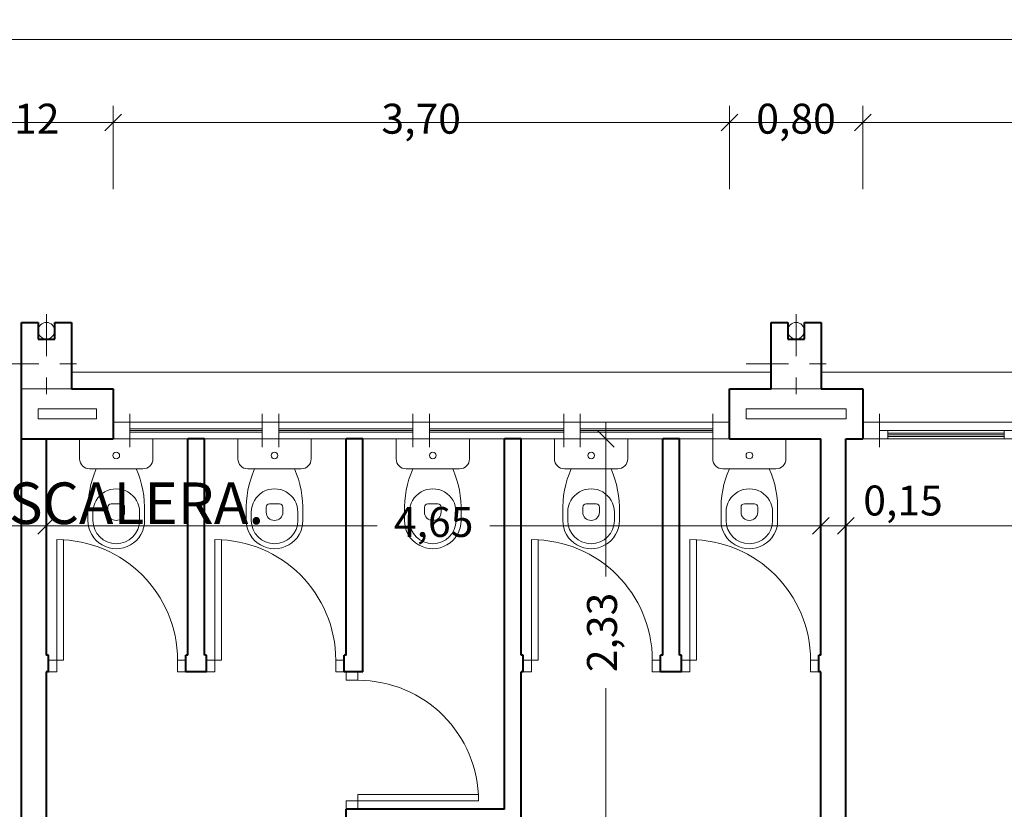
# Model space of a CAD drawing. Units: millimetres. Extents: x 677 to 962, y 129 to 256.
# Drawn here: x 758 to 764, y 233 to 237 of the extents above; entities that cross this region are included whole.
import ezdxf

# ---------------------------------------------------------------- set-up
doc = ezdxf.new("R2010")
doc.units = ezdxf.units.MM
doc.header["$PDMODE"] = 2
doc.header["$PDSIZE"] = -3
doc.linetypes.add('TRAZO_Y_PUNTO', pattern=[25.4, 12.7, -6.35, 0, -6.35])
doc.layers.get('0').update_dxf_attribs({"lineweight": 13})
doc.layers.get('Defpoints').update_dxf_attribs({"lineweight": 13})
for name, color, linetype, lineweight in [('Bajantes y Canalones', 212, 'Continuous', 13), ('Camara de Aire', 71, 'Continuous', 13), ('Cotas', 7, 'Continuous', 9), ('Ejes de Pilares', 140, 'TRAZO_Y_PUNTO', 13), ('Muros', 3, 'Continuous', 40), ('Pilares', 221, 'Continuous', 13), ('Puertas', 2, 'Continuous', 13), ('Rotulos', 44, 'Continuous', 13), ('Sanitarios', 6, 'Continuous', 13), ('Tabiques', 4, 'Continuous', 13), ('Ventanas', 2, 'Continuous', 13), ('Vidrio', 141, 'Continuous', 13)]:
    doc.layers.add(name, color=color, linetype=linetype, lineweight=lineweight)
doc.styles.add('Cotas 100', font='arial.ttf', dxfattribs={"height": 0.18})
doc.styles.add('Rotulos 100', font='arialbd.ttf', dxfattribs={"height": 0.25})
doc.dimstyles.new('Cotas 100', dxfattribs={"dimtxt": 0.18, "dimasz": 0.1, "dimexe": 0.1, "dimexo": 0.1, "dimgap": 0.1, "dimtad": 0, "dimzin": 1, "dimtxsty": 'Cotas 100', "dimblk": 'OBLIQUE', "dimcen": 2, "dimdle": 0.1, "dimclrd": 256, "dimclre": 256, "dimclrt": 256, "dimadec": 0, "dimazin": 0, "dimtfac": 1, "dimtix": 1, "dimtmove": 1, "dimatfit": 2, "dimldrblk": 'OBLIQUE', "dimfxl": 1, "dimlwd": -1, "dimlwe": -1, "dimarcsym": 0})

# ---------------------------------------------------------------- blocks, each defined once
blk = doc.blocks.new('_Oblique')
at = {"color": 0, "linetype": 'ByBlock', "lineweight": -2}
blk.add_line((-0.5, -0.5), (0.5, 0.5), dxfattribs=at)
blk = doc.blocks.new('*D83')
at = {"layer": 'Cotas', "transparency": 16777216}
for p, q in [((757.7175, 236.3576), (757.7175, 236.8576)), ((758.8375, 236.3576), (758.8375, 236.8576)), ((757.6175, 236.7576), (757.9531, 236.7576)), ((758.9375, 236.7576), (758.6019, 236.7576))]:
    blk.add_line(p, q, dxfattribs=at)
at = {"layer": 'Defpoints', "color": 0, "transparency": 16777216}
for p in [(758.8375, 236.7576), (757.7175, 236.2576), (758.8375, 236.2576)]:
    blk.add_point(p, dxfattribs=at)
at = {"layer": 'Cotas', "transparency": 16777216, "xscale": 0.1, "yscale": 0.1, "zscale": 0.1, "rotation": 180}
blk.add_blockref('_Oblique', (757.7175, 236.7576), dxfattribs=at)
at = {"layer": 'Cotas', "transparency": 16777216, "xscale": 0.1, "yscale": 0.1, "zscale": 0.1}
blk.add_blockref('_Oblique', (758.8375, 236.7576), dxfattribs=at)
at = {"layer": 'Cotas', "transparency": 16777216, "insert": (758.2775, 236.7576), "char_height": 0.18, "attachment_point": 5, "style": 'Cotas 100'}
blk.add_mtext('1,12', dxfattribs=at)
blk = doc.blocks.new('*D84')
at = {"layer": 'Cotas', "transparency": 16777216}
for p, q in [((758.8375, 236.3576), (758.8375, 236.8576)), ((762.537, 236.3576), (762.537, 236.8576)), ((758.7375, 236.7576), (760.3538, 236.7576)), ((762.637, 236.7576), (761.0206, 236.7576))]:
    blk.add_line(p, q, dxfattribs=at)
at = {"layer": 'Defpoints', "color": 0, "transparency": 16777216}
for p in [(762.537, 236.7576), (758.8375, 236.2576), (762.537, 236.2576)]:
    blk.add_point(p, dxfattribs=at)
at = {"layer": 'Cotas', "transparency": 16777216, "xscale": 0.1, "yscale": 0.1, "zscale": 0.1, "rotation": 180}
blk.add_blockref('_Oblique', (758.8375, 236.7576), dxfattribs=at)
at = {"layer": 'Cotas', "transparency": 16777216, "xscale": 0.1, "yscale": 0.1, "zscale": 0.1}
blk.add_blockref('_Oblique', (762.537, 236.7576), dxfattribs=at)
at = {"layer": 'Cotas', "transparency": 16777216, "insert": (760.6872, 236.7576), "char_height": 0.18, "attachment_point": 5, "style": 'Cotas 100'}
blk.add_mtext('3,70', dxfattribs=at)
blk = doc.blocks.new('*D85')
at = {"layer": 'Cotas', "transparency": 16777216}
for p, q in [((762.537, 236.3576), (762.537, 236.8576)), ((763.3375, 236.3576), (763.3375, 236.8576)), ((762.537, 236.7576), (762.437, 236.7576)), ((762.537, 236.7576), (762.6038, 236.7576)), ((763.3375, 236.7576), (763.2707, 236.7576)), ((763.3375, 236.7576), (763.4375, 236.7576))]:
    blk.add_line(p, q, dxfattribs=at)
at = {"layer": 'Defpoints', "color": 0, "transparency": 16777216}
for p in [(763.3375, 236.7576), (762.537, 236.2576), (763.3375, 236.2576)]:
    blk.add_point(p, dxfattribs=at)
at = {"layer": 'Cotas', "transparency": 16777216, "xscale": 0.1, "yscale": 0.1, "zscale": 0.1}
blk.add_blockref('_Oblique', (762.537, 236.7576), dxfattribs=at)
at = {"layer": 'Cotas', "transparency": 16777216, "xscale": 0.1, "yscale": 0.1, "zscale": 0.1, "rotation": 180}
blk.add_blockref('_Oblique', (763.3375, 236.7576), dxfattribs=at)
at = {"layer": 'Cotas', "transparency": 16777216, "insert": (762.9372, 236.7576), "char_height": 0.18, "attachment_point": 5, "style": 'Cotas 100'}
blk.add_mtext('0,80', dxfattribs=at)
blk = doc.blocks.new('*D86')
at = {"layer": 'Cotas', "transparency": 16777216}
for p, q in [((745.0944, 236.3576), (745.0944, 236.8576)), ((763.3375, 236.3576), (763.3375, 236.8576)), ((744.9944, 236.7576), (753.8211, 236.7576)), ((763.4375, 236.7576), (754.6108, 236.7576))]:
    blk.add_line(p, q, dxfattribs=at)
at = {"layer": 'Defpoints', "color": 0, "transparency": 16777216}
for p in [(745.0944, 236.7576), (745.0944, 236.2576), (763.3375, 236.2576)]:
    blk.add_point(p, dxfattribs=at)
at = {"layer": 'Cotas', "transparency": 16777216, "xscale": 0.1, "yscale": 0.1, "zscale": 0.1, "rotation": 180}
blk.add_blockref('_Oblique', (745.0944, 236.7576), dxfattribs=at)
at = {"layer": 'Cotas', "transparency": 16777216, "xscale": 0.1, "yscale": 0.1, "zscale": 0.1}
blk.add_blockref('_Oblique', (763.3375, 236.7576), dxfattribs=at)
at = {"layer": 'Cotas', "transparency": 16777216, "insert": (754.2159, 236.7576), "char_height": 0.18, "attachment_point": 5, "style": 'Cotas 100'}
blk.add_mtext('18,24', dxfattribs=at)
blk = doc.blocks.new('*D87')
at = {"layer": 'Cotas', "transparency": 16777216}
for p, q in [((745.0944, 236.3576), (745.0944, 236.8576)), ((767.8375, 236.3576), (767.8375, 236.8576)), ((744.9944, 236.7576), (756.0611, 236.7576)), ((767.9375, 236.7576), (756.8708, 236.7576))]:
    blk.add_line(p, q, dxfattribs=at)
at = {"layer": 'Defpoints', "color": 0, "transparency": 16777216}
for p in [(767.8375, 236.7576), (745.0944, 236.2576), (767.8375, 236.2576)]:
    blk.add_point(p, dxfattribs=at)
at = {"layer": 'Cotas', "transparency": 16777216, "xscale": 0.1, "yscale": 0.1, "zscale": 0.1, "rotation": 180}
blk.add_blockref('_Oblique', (745.0944, 236.7576), dxfattribs=at)
at = {"layer": 'Cotas', "transparency": 16777216, "xscale": 0.1, "yscale": 0.1, "zscale": 0.1}
blk.add_blockref('_Oblique', (767.8375, 236.7576), dxfattribs=at)
at = {"layer": 'Cotas', "transparency": 16777216, "insert": (756.4659, 236.7576), "char_height": 0.18, "attachment_point": 5, "style": 'Cotas 100'}
blk.add_mtext('22,74', dxfattribs=at)
blk = doc.blocks.new('*D100')
at = {"layer": 'Cotas', "transparency": 16777216}
for p, q in [((691.4823, 236.3576), (691.4823, 237.3576)), ((799.1367, 236.3576), (799.1367, 237.3576)), ((691.3823, 237.2576), (744.8437, 237.2576)), ((799.2367, 237.2576), (745.7753, 237.2576))]:
    blk.add_line(p, q, dxfattribs=at)
at = {"layer": 'Defpoints', "color": 0, "transparency": 16777216}
for p in [(799.1367, 237.2576), (691.4823, 236.2576), (799.1367, 236.2576)]:
    blk.add_point(p, dxfattribs=at)
at = {"layer": 'Cotas', "transparency": 16777216, "xscale": 0.1, "yscale": 0.1, "zscale": 0.1, "rotation": 180}
blk.add_blockref('_Oblique', (691.4823, 237.2576), dxfattribs=at)
at = {"layer": 'Cotas', "transparency": 16777216, "xscale": 0.1, "yscale": 0.1, "zscale": 0.1}
blk.add_blockref('_Oblique', (799.1367, 237.2576), dxfattribs=at)
at = {"layer": 'Cotas', "transparency": 16777216, "insert": (745.3095, 237.2576), "char_height": 0.18, "attachment_point": 5, "style": 'Cotas 100'}
blk.add_mtext('107,65', dxfattribs=at)
blk = doc.blocks.new('*D150')
at = {"layer": 'Cotas', "transparency": 16777216}
for p, q in [((758.117, 234.7576), (758.117, 234.2353)), ((758.437, 234.7576), (758.437, 234.2353)), ((758.017, 234.3353), (758.537, 234.3353))]:
    blk.add_line(p, q, dxfattribs=at)
at = {"layer": 'Defpoints', "color": 0, "transparency": 16777216}
for p in [(758.117, 234.8576), (758.437, 234.8576), (758.437, 234.3353)]:
    blk.add_point(p, dxfattribs=at)
at = {"layer": 'Cotas', "transparency": 16777216, "xscale": 0.1, "yscale": 0.1, "zscale": 0.1, "rotation": 180}
blk.add_blockref('_Oblique', (758.117, 234.3353), dxfattribs=at)
at = {"layer": 'Cotas', "transparency": 16777216, "xscale": 0.1, "yscale": 0.1, "zscale": 0.1}
blk.add_blockref('_Oblique', (758.437, 234.3353), dxfattribs=at)
at = {"layer": 'Cotas', "transparency": 16777216, "insert": (757.853, 234.4922), "char_height": 0.18, "attachment_point": 5, "style": 'Cotas 100'}
blk.add_mtext('0,32', dxfattribs=at)
blk = doc.blocks.new('*D151')
at = {"layer": 'Cotas', "transparency": 16777216}
for p, q in [((758.437, 234.7576), (758.437, 234.2353)), ((763.087, 234.7576), (763.087, 234.2353)), ((758.337, 234.3353), (760.4239, 234.3353)), ((763.187, 234.3353), (761.1001, 234.3353))]:
    blk.add_line(p, q, dxfattribs=at)
at = {"layer": 'Defpoints', "color": 0, "transparency": 16777216}
for p in [(758.437, 234.8576), (763.087, 234.8576), (763.087, 234.3353)]:
    blk.add_point(p, dxfattribs=at)
at = {"layer": 'Cotas', "transparency": 16777216, "xscale": 0.1, "yscale": 0.1, "zscale": 0.1, "rotation": 180}
blk.add_blockref('_Oblique', (758.437, 234.3353), dxfattribs=at)
at = {"layer": 'Cotas', "transparency": 16777216, "xscale": 0.1, "yscale": 0.1, "zscale": 0.1}
blk.add_blockref('_Oblique', (763.087, 234.3353), dxfattribs=at)
at = {"layer": 'Cotas', "transparency": 16777216, "insert": (760.762, 234.3353), "char_height": 0.18, "attachment_point": 5, "style": 'Cotas 100'}
blk.add_mtext('4,65', dxfattribs=at)
blk = doc.blocks.new('*D152')
at = {"layer": 'Cotas', "transparency": 16777216}
for p, q in [((763.087, 234.7576), (763.087, 234.2353)), ((763.237, 234.7576), (763.237, 234.2353)), ((763.087, 234.3353), (762.987, 234.3353)), ((763.087, 234.3353), (763.237, 234.3353)), ((763.237, 234.3353), (763.337, 234.3353))]:
    blk.add_line(p, q, dxfattribs=at)
at = {"layer": 'Defpoints', "color": 0, "transparency": 16777216}
for p in [(763.087, 234.8576), (763.237, 234.8576), (763.237, 234.3353)]:
    blk.add_point(p, dxfattribs=at)
at = {"layer": 'Cotas', "transparency": 16777216, "xscale": 0.1, "yscale": 0.1, "zscale": 0.1}
blk.add_blockref('_Oblique', (763.087, 234.3353), dxfattribs=at)
at = {"layer": 'Cotas', "transparency": 16777216, "xscale": 0.1, "yscale": 0.1, "zscale": 0.1, "rotation": 180}
blk.add_blockref('_Oblique', (763.237, 234.3353), dxfattribs=at)
at = {"layer": 'Cotas', "transparency": 16777216, "insert": (763.5794, 234.4642), "char_height": 0.18, "attachment_point": 5, "style": 'Cotas 100'}
blk.add_mtext('0,15', dxfattribs=at)
blk = doc.blocks.new('*D153')
at = {"layer": 'Cotas', "transparency": 16777216}
for p, q in [((763.237, 234.7576), (763.237, 234.2353)), ((771.8875, 234.7576), (771.8875, 234.2353)), ((763.137, 234.3353), (767.2276, 234.3353)), ((771.9875, 234.3353), (767.8968, 234.3353))]:
    blk.add_line(p, q, dxfattribs=at)
at = {"layer": 'Defpoints', "color": 0, "transparency": 16777216}
for p in [(763.237, 234.8576), (771.8875, 234.8576), (771.8875, 234.3353)]:
    blk.add_point(p, dxfattribs=at)
at = {"layer": 'Cotas', "transparency": 16777216, "xscale": 0.1, "yscale": 0.1, "zscale": 0.1, "rotation": 180}
blk.add_blockref('_Oblique', (763.237, 234.3353), dxfattribs=at)
at = {"layer": 'Cotas', "transparency": 16777216, "xscale": 0.1, "yscale": 0.1, "zscale": 0.1}
blk.add_blockref('_Oblique', (771.8875, 234.3353), dxfattribs=at)
at = {"layer": 'Cotas', "transparency": 16777216, "insert": (767.5622, 234.3353), "char_height": 0.18, "attachment_point": 5, "style": 'Cotas 100'}
blk.add_mtext('8,65', dxfattribs=at)
blk = doc.blocks.new('*D482')
at = {"layer": 'Cotas', "transparency": 16777216}
for p, q in [((761.796, 234.9576), (761.796, 234.0304)), ((761.387, 234.8576), (761.896, 234.8576)), ((761.796, 232.4326), (761.796, 233.3598)), ((761.387, 232.5326), (761.896, 232.5326))]:
    blk.add_line(p, q, dxfattribs=at)
at = {"layer": 'Defpoints', "color": 0, "transparency": 16777216}
for p in [(761.287, 234.8576), (761.796, 234.8576), (761.287, 232.5326)]:
    blk.add_point(p, dxfattribs=at)
at = {"layer": 'Cotas', "transparency": 16777216, "xscale": 0.1, "yscale": 0.1, "zscale": 0.1}
for p, rotation in [((761.796, 234.8576), 90), ((761.796, 232.5326), 270)]:
    blk.add_blockref('_Oblique', p, dxfattribs=dict(at, rotation=rotation))
at = {"layer": 'Cotas', "transparency": 16777216, "insert": (761.796, 233.6951), "char_height": 0.18, "attachment_point": 5, "rotation": 90, "style": 'Cotas 100'}
blk.add_mtext('2,33', dxfattribs=at)

msp = doc.modelspace()

# ---------------------------------------------------------------- linework, layer by layer
at = {"layer": 'Bajantes y Canalones'}
for centre in [(758.4375, 235.5076), (762.9375, 235.5076)]:
    msp.add_circle(centre, 0.05, dxfattribs=at)
at = {"layer": 'Camara de Aire'}
for p, q in [((758.3875, 235.0376), (758.7375, 235.0376)), ((758.3875, 234.9776), (758.3875, 235.0376)), ((758.7375, 235.0376), (758.7375, 234.9776)), ((762.6375, 235.0376), (763.2375, 235.0376)), ((762.6375, 234.9776), (762.6375, 235.0376)), ((763.2375, 235.0376), (763.2375, 234.9776)), ((758.3875, 234.9776), (758.7375, 234.9776)), ((762.6375, 234.9776), (763.2375, 234.9776))]:
    msp.add_line(p, q, dxfattribs=at)
at = {"layer": 'Ejes de Pilares', "ltscale": 0.02}
for p, q in [((758.4375, 235.6076), (758.4375, 235.0076)), ((762.9375, 235.6076), (762.9375, 235.0076)), ((757.8175, 235.3076), (758.4175, 235.3076)), ((758.1375, 235.3076), (758.7375, 235.3076)), ((762.6375, 235.3076), (763.2375, 235.3076))]:
    msp.add_line(p, q, dxfattribs=at)
at = {"layer": 'Muros'}
for p, q in [((758.287, 235.5576), (758.287, 228.2576)), ((758.2875, 234.8576), (758.2875, 235.5576)), ((758.2875, 235.5576), (758.3875, 235.5576)), ((758.3875, 235.5576), (758.3875, 235.4576)), ((758.4875, 235.4576), (758.4875, 235.5576)), ((758.4875, 235.5576), (758.5875, 235.5576)), ((758.5875, 235.5576), (758.5875, 235.1576)), ((762.7875, 235.1576), (762.7875, 235.5576)), ((762.7875, 235.5576), (762.8875, 235.5576)), ((762.8875, 235.5576), (762.8875, 235.4576)), ((762.9875, 235.4576), (762.9875, 235.5576)), ((762.9875, 235.5576), (763.0875, 235.5576)), ((763.0875, 235.5576), (763.0875, 235.1576)), ((758.3875, 235.4576), (758.4875, 235.4576)), ((762.8875, 235.4576), (762.9875, 235.4576)), ((758.5875, 235.1576), (758.8375, 235.1576)), ((758.8375, 235.1576), (758.8375, 234.8576)), ((762.5375, 235.1576), (762.7875, 235.1576)), ((762.5375, 234.8576), (762.5375, 235.1576)), ((763.0875, 235.1576), (763.3375, 235.1576)), ((763.3375, 235.1576), (763.3375, 234.8576)), ((758.2875, 234.8576), (758.8375, 234.8576)), ((758.437, 234.8576), (758.437, 233.5576)), ((759.287, 233.5576), (759.287, 234.8576)), ((759.387, 234.8576), (759.287, 234.8576)), ((759.387, 233.5576), (759.387, 234.8576)), ((760.237, 233.5576), (760.237, 234.8576)), ((760.337, 234.8576), (760.237, 234.8576)), ((760.337, 233.4576), (760.337, 234.8576)), ((761.187, 232.6326), (761.187, 234.8576)), ((761.287, 234.8576), (761.187, 234.8576)), ((761.287, 233.5576), (761.287, 234.8576)), ((762.137, 233.5576), (762.137, 234.8576)), ((762.237, 234.8576), (762.137, 234.8576)), ((762.237, 233.5576), (762.237, 234.8576)), ((762.5375, 234.8576), (763.087, 234.8576)), ((763.087, 233.5576), (763.087, 234.8576)), ((763.237, 234.8576), (763.3375, 234.8576)), ((763.237, 228.5576), (763.237, 234.8576)), ((758.4495, 233.5576), (758.437, 233.5576)), ((758.4495, 233.4576), (758.4495, 233.5576)), ((759.287, 233.5576), (759.2745, 233.5576)), ((759.2745, 233.4576), (759.2745, 233.5576)), ((759.3995, 233.5576), (759.387, 233.5576)), ((759.3995, 233.4576), (759.3995, 233.5576)), ((760.237, 233.5576), (760.2245, 233.5576)), ((760.2245, 233.4576), (760.2245, 233.5576)), ((761.2995, 233.5576), (761.287, 233.5576)), ((761.2995, 233.4576), (761.2995, 233.5576)), ((762.137, 233.5576), (762.1245, 233.5576)), ((762.1245, 233.4576), (762.1245, 233.5576)), ((762.2495, 233.5576), (762.237, 233.5576)), ((762.2495, 233.4576), (762.2495, 233.5576)), ((763.087, 233.5576), (763.0745, 233.5576)), ((763.0745, 233.4576), (763.0745, 233.5576)), ((758.437, 233.4576), (758.437, 230.4576)), ((758.4495, 233.4576), (758.437, 233.4576)), ((759.3995, 233.4576), (759.2745, 233.4576)), ((760.337, 233.4576), (760.2245, 233.4576)), ((761.287, 232.5326), (761.287, 233.4576)), ((761.2995, 233.4576), (761.287, 233.4576)), ((762.2495, 233.4576), (762.1245, 233.4576)), ((763.087, 233.4576), (763.0745, 233.4576)), ((763.087, 230.4576), (763.087, 233.4576)), ((761.187, 232.6326), (760.237, 232.6326)), ((760.237, 232.5326), (760.237, 232.6326))]:
    msp.add_line(p, q, dxfattribs=at)
at = {"layer": 'Pilares'}
for p, q in [((758.2875, 235.1576), (758.2875, 235.5576)), ((758.3875, 235.5576), (758.2875, 235.5576)), ((758.3875, 235.4576), (758.3875, 235.5576)), ((758.5875, 235.5576), (758.4875, 235.5576)), ((758.4875, 235.5576), (758.4875, 235.4576)), ((758.5875, 235.1576), (758.5875, 235.5576)), ((762.7875, 235.1576), (762.7875, 235.5576)), ((762.8875, 235.5576), (762.7875, 235.5576)), ((762.8875, 235.4576), (762.8875, 235.5576)), ((763.0875, 235.5576), (762.9875, 235.5576)), ((762.9875, 235.5576), (762.9875, 235.4576)), ((763.0875, 235.1576), (763.0875, 235.5576)), ((758.4875, 235.4576), (758.3875, 235.4576)), ((762.9875, 235.4576), (762.8875, 235.4576)), ((758.5875, 235.1576), (758.2875, 235.1576)), ((763.0875, 235.1576), (762.7875, 235.1576))]:
    msp.add_line(p, q, dxfattribs=at)
at = {"layer": 'Puertas'}
for p, q in [((758.4995, 234.2526), (758.4995, 233.5276)), ((758.5395, 233.5276), (758.5395, 234.2526)), ((759.4495, 234.2526), (759.4495, 233.5276)), ((759.4895, 233.5276), (759.4895, 234.2526)), ((761.3495, 234.2526), (761.3495, 233.5276)), ((761.3895, 233.5276), (761.3895, 234.2526)), ((762.2995, 234.2526), (762.2995, 233.5276)), ((762.3395, 233.5276), (762.3395, 234.2526)), ((758.5395, 233.5276), (758.4495, 233.5276)), ((758.4995, 233.4576), (758.4995, 233.5276)), ((759.2745, 233.5276), (759.2245, 233.5276)), ((759.2245, 233.4576), (759.2245, 233.5276)), ((759.4895, 233.5276), (759.3995, 233.5276)), ((759.4495, 233.4576), (759.4495, 233.5276)), ((760.2245, 233.5276), (760.1745, 233.5276)), ((760.1745, 233.4576), (760.1745, 233.5276)), ((761.3895, 233.5276), (761.2995, 233.5276)), ((761.3495, 233.4576), (761.3495, 233.5276)), ((762.1245, 233.5276), (762.0745, 233.5276)), ((762.0745, 233.4576), (762.0745, 233.5276)), ((762.3395, 233.5276), (762.2495, 233.5276)), ((762.2995, 233.4576), (762.2995, 233.5276)), ((763.0745, 233.5276), (763.0245, 233.5276)), ((763.0245, 233.4576), (763.0245, 233.5276)), ((758.4995, 233.4576), (758.4495, 233.4576)), ((759.2745, 233.4576), (759.2245, 233.4576)), ((759.4495, 233.4576), (759.3995, 233.4576)), ((760.2245, 233.4576), (760.1745, 233.4576)), ((760.237, 233.4576), (760.237, 233.4076)), ((760.307, 233.4576), (760.307, 233.4076)), ((761.3495, 233.4576), (761.2995, 233.4576)), ((762.1245, 233.4576), (762.0745, 233.4576)), ((762.2995, 233.4576), (762.2495, 233.4576)), ((763.0745, 233.4576), (763.0245, 233.4576)), ((760.237, 233.4076), (760.307, 233.4076)), ((760.307, 232.7226), (760.307, 232.6326)), ((760.307, 232.7226), (761.032, 232.7226)), ((760.237, 232.6826), (760.307, 232.6826)), ((760.237, 232.6826), (760.237, 232.6326)), ((761.032, 232.6826), (760.307, 232.6826))]:
    msp.add_line(p, q, dxfattribs=at)
for centre in [(758.4995, 233.5276), (759.4495, 233.5276), (761.3495, 233.5276), (762.2995, 233.5276), (760.307, 232.6826)]:
    msp.add_arc(centre, 0.725, 0, 90, dxfattribs=at)
at = {"layer": 'Sanitarios'}
for p, q in [((758.637, 234.8576), (759.077, 234.8576)), ((758.637, 234.7376), (758.637, 234.8576)), ((759.077, 234.7376), (759.077, 234.8576)), ((759.587, 234.8576), (760.027, 234.8576)), ((759.587, 234.7376), (759.587, 234.8576)), ((760.027, 234.7376), (760.027, 234.8576)), ((760.537, 234.8576), (760.977, 234.8576)), ((760.537, 234.7376), (760.537, 234.8576)), ((760.977, 234.7376), (760.977, 234.8576)), ((761.487, 234.8576), (761.927, 234.8576)), ((761.487, 234.7376), (761.487, 234.8576)), ((761.927, 234.7376), (761.927, 234.8576)), ((762.437, 234.8576), (762.877, 234.8576)), ((762.437, 234.7376), (762.437, 234.8576)), ((762.877, 234.7376), (762.877, 234.8576)), ((758.697, 234.6776), (759.017, 234.6776)), ((759.647, 234.6776), (759.967, 234.6776)), ((760.597, 234.6776), (760.917, 234.6776)), ((761.547, 234.6776), (761.867, 234.6776)), ((762.497, 234.6776), (762.817, 234.6776)), ((758.827, 234.4676), (758.887, 234.4676)), ((759.777, 234.4676), (759.837, 234.4676)), ((760.727, 234.4676), (760.787, 234.4676)), ((761.677, 234.4676), (761.737, 234.4676)), ((762.627, 234.4676), (762.687, 234.4676)), ((758.687, 234.3676), (758.687, 234.4176)), ((758.717, 234.3676), (758.717, 234.4176)), ((758.807, 234.4176), (758.807, 234.4476)), ((758.907, 234.4176), (758.907, 234.4476)), ((758.997, 234.3676), (758.997, 234.4176)), ((759.027, 234.3676), (759.027, 234.4176)), ((759.637, 234.3676), (759.637, 234.4176)), ((759.667, 234.3676), (759.667, 234.4176)), ((759.757, 234.4176), (759.757, 234.4476)), ((759.857, 234.4176), (759.857, 234.4476)), ((759.947, 234.3676), (759.947, 234.4176)), ((759.977, 234.3676), (759.977, 234.4176)), ((760.587, 234.3676), (760.587, 234.4176)), ((760.617, 234.3676), (760.617, 234.4176)), ((760.707, 234.4176), (760.707, 234.4476)), ((760.807, 234.4176), (760.807, 234.4476)), ((760.897, 234.3676), (760.897, 234.4176)), ((760.927, 234.3676), (760.927, 234.4176)), ((761.537, 234.3676), (761.537, 234.4176)), ((761.567, 234.3676), (761.567, 234.4176)), ((761.657, 234.4176), (761.657, 234.4476)), ((761.757, 234.4176), (761.757, 234.4476)), ((761.847, 234.3676), (761.847, 234.4176)), ((761.877, 234.3676), (761.877, 234.4176)), ((762.487, 234.3676), (762.487, 234.4176)), ((762.517, 234.3676), (762.517, 234.4176)), ((762.607, 234.4176), (762.607, 234.4476)), ((762.707, 234.4176), (762.707, 234.4476)), ((762.797, 234.3676), (762.797, 234.4176)), ((762.827, 234.3676), (762.827, 234.4176))]:
    msp.add_line(p, q, dxfattribs=at)
for centre in [(758.857, 234.7576), (759.807, 234.7576), (760.757, 234.7576), (761.707, 234.7576), (762.657, 234.7576)]:
    msp.add_circle(centre, 0.02, dxfattribs=at)
for centre, radius, start, end in [((758.697, 234.7376), 0.06, 180, 270), ((759.017, 234.7376), 0.06, 270, 0), ((759.647, 234.7376), 0.06, 180, 270), ((759.967, 234.7376), 0.06, 270, 0), ((760.597, 234.7376), 0.06, 180, 270), ((760.917, 234.7376), 0.06, 270, 0), ((761.547, 234.7376), 0.06, 180, 270), ((761.867, 234.7376), 0.06, 270, 0), ((762.497, 234.7376), 0.06, 180, 270), ((762.817, 234.7376), 0.06, 270, 0), ((759.2952, 234.4355), 0.6085, 156.54909, 181.67979), ((758.4187, 234.4355), 0.6085, 358.3201, 23.4508), ((760.2452, 234.4355), 0.6085, 156.54909, 181.67979), ((759.3687, 234.4355), 0.6085, 358.3201, 23.4508), ((761.1952, 234.4355), 0.6085, 156.54909, 181.67979), ((760.3187, 234.4355), 0.6085, 358.3201, 23.4508), ((762.1452, 234.4355), 0.6085, 156.54909, 181.67979), ((761.2687, 234.4355), 0.6085, 358.3201, 23.4508), ((763.0952, 234.4355), 0.6085, 156.54909, 181.67979), ((762.2187, 234.4355), 0.6085, 358.3201, 23.4508), ((758.857, 234.4176), 0.14, 359.99999, 180), ((759.807, 234.4176), 0.14, 359.99999, 180), ((760.757, 234.4176), 0.14, 359.99999, 180), ((761.707, 234.4176), 0.14, 359.99999, 180), ((762.657, 234.4176), 0.14, 359.99999, 180), ((758.827, 234.4476), 0.02, 90, 180), ((758.887, 234.4476), 0.02, 359.99999, 89.99999), ((759.777, 234.4476), 0.02, 90, 180), ((759.837, 234.4476), 0.02, 359.99999, 89.99999), ((760.727, 234.4476), 0.02, 90, 180), ((760.787, 234.4476), 0.02, 359.99999, 89.99999), ((761.677, 234.4476), 0.02, 90, 180), ((761.737, 234.4476), 0.02, 359.99999, 89.99999), ((762.627, 234.4476), 0.02, 90, 180), ((762.687, 234.4476), 0.02, 359.99999, 89.99999), ((758.857, 234.4176), 0.05, 180, 0), ((759.807, 234.4176), 0.05, 180, 0), ((760.757, 234.4176), 0.05, 180, 0), ((761.707, 234.4176), 0.05, 180, 0), ((762.657, 234.4176), 0.05, 180, 0), ((758.857, 234.3676), 0.17, 179.98795, 359.99993), ((758.857, 234.3676), 0.14, 180, 0), ((759.807, 234.3676), 0.17, 179.98795, 359.99993), ((759.807, 234.3676), 0.14, 180, 0), ((760.757, 234.3676), 0.17, 179.98795, 359.99993), ((760.757, 234.3676), 0.14, 180, 0), ((761.707, 234.3676), 0.17, 179.98795, 359.99993), ((761.707, 234.3676), 0.14, 180, 0), ((762.657, 234.3676), 0.17, 179.98795, 359.99993), ((762.657, 234.3676), 0.14, 180, 0)]:
    msp.add_arc(centre, radius, start, end, dxfattribs=at)
at = {"layer": 'Tabiques'}
for p, q in [((758.5875, 235.2576), (762.7875, 235.2576)), ((763.0875, 235.2576), (767.2875, 235.2576))]:
    msp.add_line(p, q, dxfattribs=at)
at = {"layer": 'Ventanas'}
for p, q in [((758.9375, 234.8076), (758.9375, 235.0076)), ((759.7325, 234.8076), (759.7325, 235.0076)), ((759.8325, 234.8076), (759.8325, 235.0076)), ((760.6375, 234.8076), (760.6375, 235.0076)), ((760.7375, 234.8076), (760.7375, 235.0076)), ((761.5425, 234.8076), (761.5425, 235.0076)), ((761.6425, 234.8076), (761.6425, 235.0076)), ((762.4375, 234.8076), (762.4375, 235.0076)), ((763.4375, 234.8076), (763.4375, 235.0076)), ((760.6875, 234.9576), (758.8375, 234.9576)), ((760.6875, 234.9576), (762.5375, 234.9576)), ((765.1375, 234.9576), (763.3375, 234.9576)), ((765.0375, 234.9076), (763.4375, 234.9076)), ((763.4875, 234.8576), (763.4875, 234.9076)), ((764.1875, 234.8576), (764.1875, 234.9076)), ((758.8375, 234.8576), (760.6875, 234.8576)), ((762.5375, 234.8576), (760.6875, 234.8576)), ((765.1375, 234.8576), (763.3375, 234.8576))]:
    msp.add_line(p, q, dxfattribs=at)
at = {"layer": 'Vidrio'}
for p, q in [((759.7325, 234.9176), (758.9375, 234.9176)), ((759.7325, 234.9076), (758.9375, 234.9076)), ((759.7325, 234.8976), (758.9375, 234.8976)), ((760.6375, 234.9176), (759.8325, 234.9176)), ((760.6375, 234.9076), (759.8325, 234.9076)), ((760.6375, 234.8976), (759.8325, 234.8976)), ((760.7375, 234.9176), (761.5425, 234.9176)), ((760.7375, 234.9076), (761.5425, 234.9076)), ((760.7375, 234.8976), (761.5425, 234.8976)), ((761.6425, 234.9176), (762.4375, 234.9176)), ((761.6425, 234.9076), (762.4375, 234.9076)), ((761.6425, 234.8976), (762.4375, 234.8976)), ((764.1875, 234.8926), (763.4875, 234.8926)), ((764.1875, 234.8826), (763.4875, 234.8826)), ((764.1875, 234.8726), (763.4875, 234.8726))]:
    msp.add_line(p, q, dxfattribs=at)

# ---------------------------------------------------------------- texts
at = {"layer": 'Rotulos', "insert": (758.0109, 234.596), "char_height": 0.25, "width": 2.010322, "attachment_point": 1, "line_spacing_factor": 0.963855, "style": 'Rotulos 100'}
msp.add_mtext('ESCALERA.', dxfattribs=at)

# ---------------------------------------------------------------- dimensions: what is measured, and where the dimension line sits
at = {"layer": 'Cotas'}
for base, p1, p2, picture, middle in [((799.1367, 237.2576), (691.4823, 236.2576), (799.1367, 236.2576), '*D100', (745.3095, 237.2576)), ((745.0944, 236.7576), (763.3375, 236.2576), (745.0944, 236.2576), '*D86', (754.2159, 236.7576)), ((767.8375, 236.7576), (745.0944, 236.2576), (767.8375, 236.2576), '*D87', (756.4659, 236.7576)), ((758.8375, 236.7576), (757.7175, 236.2576), (758.8375, 236.2576), '*D83', (758.2775, 236.7576)), ((762.537, 236.7576), (758.8375, 236.2576), (762.537, 236.2576), '*D84', (760.6872, 236.7576)), ((763.3375, 236.7576), (762.537, 236.2576), (763.3375, 236.2576), '*D85', (762.9372, 236.7576)), ((763.087, 234.3353), (758.437, 234.8576), (763.087, 234.8576), '*D151', (760.762, 234.3353)), ((771.8875, 234.3353), (763.237, 234.8576), (771.8875, 234.8576), '*D153', (767.5622, 234.3353))]:
    dim = msp.add_linear_dim(base=base, p1=p1, p2=p2, dimstyle='Cotas 100', dxfattribs=at)
    dim.commit()
    dim.dimension.update_dxf_attribs({"geometry": picture, "text_midpoint": middle})
dim = msp.add_linear_dim(base=(761.7959650121, 234.8576162754), p1=(761.2869878963, 232.5326162754), p2=(761.2869878963, 234.8576162754), angle=90, dimstyle='Cotas 100', dxfattribs=at)
dim.commit()
dim.dimension.update_dxf_attribs({"geometry": '*D482', "text_midpoint": (761.7959650121, 233.6951162754)})
for base, p1, p2, picture, middle in [((758.437, 234.3353), (758.117, 234.8576), (758.437, 234.8576), '*D150', (757.853, 234.4922)), ((763.237, 234.3353), (763.087, 234.8576), (763.237, 234.8576), '*D152', (763.5794, 234.4642))]:
    dim = msp.add_linear_dim(base=base, p1=p1, p2=p2, dimstyle='Cotas 100', dxfattribs=at)
    dim.commit()
    dim.dimension.update_dxf_attribs({"geometry": picture, "text_midpoint": middle, "dimtype": 160})

doc.saveas('drawing.dxf')
